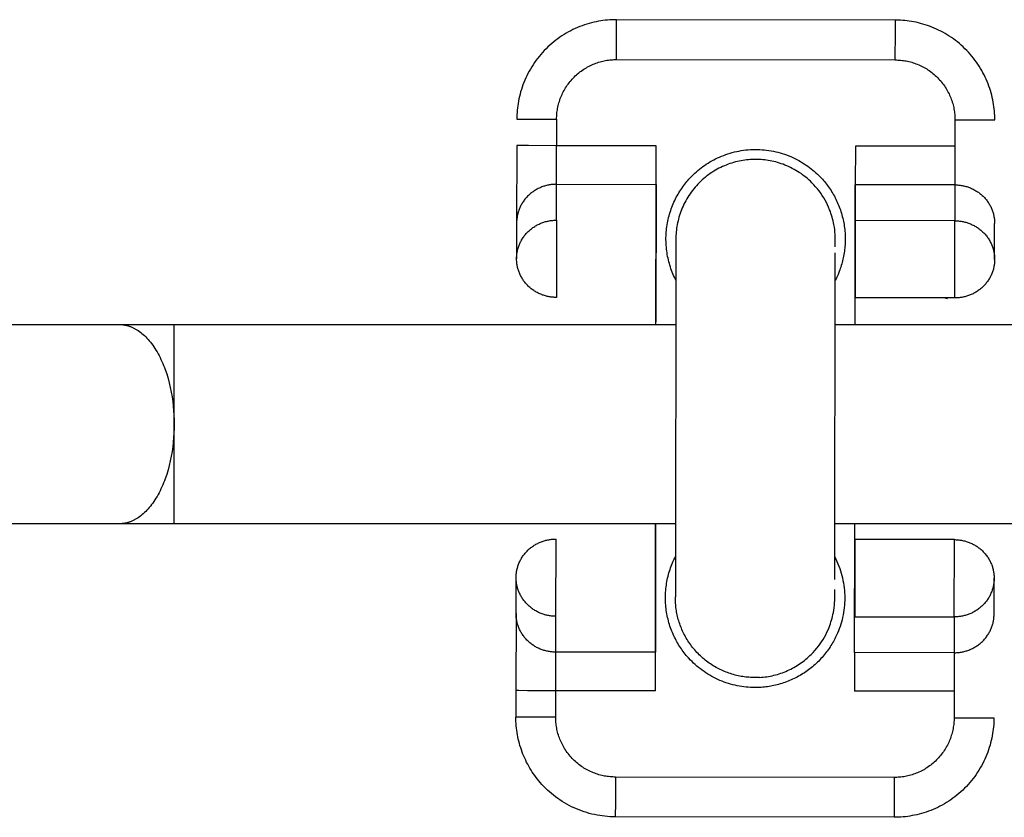
# Model space of a CAD drawing. Units: millimetres. Extents: x -1646 to 31754, y -2000 to 4000.
# Drawn here: x 431 to 481, y -20 to 20 of the extents above; entities that cross this region are included whole.
import ezdxf

# ---------------------------------------------------------------- set-up
doc = ezdxf.new("R2010")
doc.units = ezdxf.units.MM
doc.layers.add('ORG6008DY 2D', color=7, linetype='Continuous', true_color=0x000000)

msp = doc.modelspace()

# ---------------------------------------------------------------- linework, layer by layer
at = {"layer": 'ORG6008DY 2D', "color": 18, "linetype": 'Continuous', "true_color": 0x000000}
for points in [[(461.214, 20.294), (461.103, 20.293), (460.991, 20.289), (460.878, 20.283), (460.764, 20.274), (460.65, 20.263), (460.535, 20.248), (460.419, 20.231), (460.304, 20.212), (460.187, 20.189), (460.071, 20.163), (459.954, 20.134), (459.837, 20.103), (459.721, 20.068), (459.604, 20.03), (459.488, 19.989), (459.373, 19.945), (459.257, 19.898), (459.143, 19.848), (459.029, 19.795), (458.916, 19.738), (458.804, 19.679), (458.694, 19.617), (458.584, 19.551), (458.476, 19.483), (458.37, 19.411), (458.265, 19.337), (458.162, 19.26), (458.06, 19.18), (457.961, 19.098), (457.864, 19.012), (457.769, 18.925), (457.676, 18.834), (457.585, 18.742), (457.497, 18.647), (457.412, 18.55), (457.329, 18.451), (457.249, 18.35), (457.171, 18.247), (457.097, 18.142), (457.025, 18.036), (456.956, 17.928), (456.891, 17.819), (456.828, 17.708), (456.768, 17.597), (456.711, 17.484), (456.658, 17.37), (456.607, 17.256), (456.56, 17.141), (456.516, 17.025), (456.474, 16.909), (456.436, 16.793), (456.401, 16.677), (456.369, 16.56), (456.34, 16.443), (456.314, 16.327), (456.291, 16.211), (456.271, 16.095), (456.253, 15.98), (456.239, 15.865), (456.227, 15.75), (456.218, 15.637), (456.211, 15.524), (456.207, 15.412), (456.206, 15.301)], [(461.211, 18.293), (461.213, 19.708), (461.213, 20.153), (461.214, 20.26), (461.214, 20.286), (461.214, 20.292), (461.214, 20.293), (461.214, 20.294), (461.214, 20.294), (461.214, 20.294)], [(475.213, 20.273), (461.214, 20.294)], [(475.211, 18.273), (475.213, 19.687), (475.213, 20.132), (475.214, 20.239), (475.214, 20.265), (475.213, 20.271), (475.213, 20.272), (475.213, 20.273), (475.213, 20.273), (475.213, 20.273)], [(475.362, 20.27), (475.213, 20.273)], [(480.206, 15.265), (480.205, 15.375), (480.202, 15.485), (480.196, 15.596), (480.187, 15.708), (480.176, 15.82), (480.162, 15.933), (480.146, 16.047), (480.127, 16.161), (480.105, 16.275), (480.08, 16.39), (480.052, 16.504), (480.021, 16.619), (479.988, 16.734), (479.951, 16.848), (479.912, 16.962), (479.87, 17.076), (479.824, 17.189), (479.776, 17.302), (479.724, 17.414), (479.67, 17.525), (479.613, 17.635), (479.553, 17.744), (479.49, 17.852), (479.424, 17.958), (479.355, 18.063), (479.283, 18.167), (479.209, 18.269), (479.132, 18.369), (479.052, 18.467), (478.97, 18.564), (478.886, 18.658), (478.799, 18.75), (478.709, 18.84), (478.618, 18.928), (478.524, 19.013), (478.429, 19.096), (478.331, 19.176), (478.232, 19.253), (478.13, 19.328), (478.028, 19.401), (477.923, 19.47), (477.818, 19.537), (477.711, 19.6), (477.603, 19.661), (477.493, 19.719), (477.383, 19.774), (477.272, 19.826), (477.16, 19.875), (477.048, 19.921), (476.935, 19.964), (476.822, 20.004), (476.709, 20.042), (476.595, 20.076), (476.481, 20.107), (476.368, 20.136), (476.254, 20.162), (476.141, 20.185), (476.028, 20.205), (475.915, 20.222), (475.803, 20.237), (475.692, 20.249), (475.581, 20.259), (475.471, 20.266), (475.362, 20.27)], [(458.206, 15.298), (458.207, 15.365), (458.21, 15.432), (458.214, 15.499), (458.219, 15.567), (458.226, 15.636), (458.235, 15.705), (458.245, 15.774), (458.257, 15.844), (458.271, 15.913), (458.287, 15.983), (458.304, 16.053), (458.324, 16.123), (458.345, 16.193), (458.367, 16.263), (458.392, 16.333), (458.419, 16.402), (458.447, 16.471), (458.478, 16.54), (458.51, 16.608), (458.544, 16.675), (458.58, 16.742), (458.617, 16.809), (458.657, 16.874), (458.698, 16.939), (458.741, 17.003), (458.786, 17.065), (458.832, 17.127), (458.88, 17.188), (458.93, 17.247), (458.981, 17.305), (459.034, 17.362), (459.088, 17.418), (459.144, 17.472), (459.201, 17.525), (459.259, 17.576), (459.319, 17.625), (459.38, 17.673), (459.442, 17.719), (459.505, 17.764), (459.569, 17.807), (459.633, 17.848), (459.699, 17.887), (459.765, 17.925), (459.833, 17.96), (459.9, 17.994), (459.969, 18.026), (460.037, 18.056), (460.106, 18.084), (460.176, 18.111), (460.245, 18.135), (460.315, 18.158), (460.385, 18.179), (460.455, 18.198), (460.525, 18.215), (460.595, 18.231), (460.665, 18.244), (460.735, 18.256), (460.804, 18.266), (460.873, 18.275), (460.941, 18.282), (461.01, 18.287), (461.077, 18.291), (461.144, 18.293), (461.211, 18.293)], [(461.211, 18.293), (475.211, 18.273)], [(475.211, 18.273), (475.278, 18.272), (475.345, 18.269), (475.412, 18.266), (475.48, 18.26), (475.549, 18.253), (475.618, 18.244), (475.687, 18.234), (475.757, 18.222), (475.826, 18.208), (475.896, 18.192), (475.966, 18.175), (476.036, 18.156), (476.106, 18.135), (476.176, 18.112), (476.246, 18.087), (476.315, 18.06), (476.384, 18.032), (476.453, 18.002), (476.521, 17.969), (476.588, 17.935), (476.655, 17.9), (476.722, 17.862), (476.787, 17.822), (476.852, 17.781), (476.916, 17.738), (476.978, 17.693), (477.04, 17.647), (477.101, 17.599), (477.16, 17.549), (477.219, 17.498), (477.275, 17.445), (477.331, 17.391), (477.385, 17.335), (477.438, 17.278), (477.489, 17.22), (477.538, 17.16), (477.586, 17.099), (477.633, 17.037), (477.677, 16.974), (477.72, 16.91), (477.761, 16.846), (477.8, 16.78), (477.838, 16.714), (477.873, 16.646), (477.907, 16.579), (477.939, 16.511), (477.969, 16.442), (477.997, 16.373), (478.024, 16.303), (478.048, 16.234), (478.071, 16.164), (478.092, 16.094), (478.111, 16.024), (478.128, 15.954), (478.144, 15.884), (478.157, 15.814), (478.169, 15.745), (478.179, 15.675), (478.188, 15.606), (478.195, 15.538), (478.2, 15.47), (478.204, 15.402), (478.206, 15.335), (478.206, 15.268)], [(456.206, 15.301), (456.206, 15.301), (456.206, 15.301), (456.207, 15.301), (456.208, 15.301), (456.214, 15.301), (456.24, 15.301), (456.347, 15.301), (456.792, 15.3), (458.206, 15.298)], [(458.206, 15.298), (458.205, 13.972)], [(478.206, 15.268), (478.204, 13.942)], [(478.206, 15.268), (479.621, 15.266), (480.066, 15.265), (480.173, 15.265), (480.198, 15.265), (480.204, 15.265), (480.206, 15.265), (480.206, 15.265), (480.206, 15.265), (480.206, 15.265)], [(456.204, 13.975), (456.199, 10.101)], [(458.205, 13.972), (456.79, 13.974), (456.345, 13.975), (456.238, 13.975), (456.212, 13.975), (456.206, 13.975), (456.205, 13.975), (456.204, 13.975), (456.204, 13.975), (456.204, 13.975)], [(458.202, 12.035), (458.205, 13.972)], [(463.205, 13.965), (458.205, 13.972)], [(463.202, 12.028), (463.205, 13.965)], [(473.205, 13.95), (473.202, 12.013)], [(478.204, 13.942), (473.205, 13.95)], [(478.204, 13.942), (478.202, 12.005)], [(464.196, 7.224), (464.156, 7.303), (464.118, 7.383), (464.081, 7.465), (464.046, 7.547), (464.012, 7.63), (463.98, 7.714), (463.949, 7.8), (463.92, 7.886), (463.892, 7.973), (463.867, 8.061), (463.843, 8.15), (463.82, 8.239), (463.8, 8.329), (463.781, 8.42), (463.764, 8.511), (463.749, 8.603), (463.736, 8.695), (463.725, 8.788), (463.716, 8.881), (463.708, 8.974), (463.703, 9.067), (463.699, 9.161), (463.698, 9.255), (463.698, 9.349), (463.7, 9.442), (463.705, 9.536), (463.711, 9.629), (463.719, 9.723), (463.729, 9.816), (463.741, 9.908), (463.755, 10.001), (463.771, 10.093), (463.789, 10.184), (463.808, 10.275), (463.83, 10.365), (463.853, 10.455), (463.878, 10.543), (463.904, 10.632), (463.933, 10.719), (463.963, 10.805), (463.994, 10.891), (464.028, 10.975), (464.063, 11.059), (464.099, 11.141), (464.137, 11.222), (464.176, 11.303), (464.217, 11.382), (464.259, 11.46), (464.302, 11.537), (464.347, 11.612), (464.393, 11.686), (464.44, 11.759), (464.488, 11.831), (464.537, 11.901), (464.588, 11.97), (464.639, 12.037), (464.691, 12.104), (464.744, 12.168), (464.798, 12.232), (464.853, 12.294), (464.908, 12.354), (464.964, 12.413), (465.021, 12.471), (465.079, 12.527), (465.151, 12.595), (465.226, 12.663), (465.303, 12.729), (465.383, 12.794), (465.464, 12.858), (465.548, 12.92), (465.633, 12.981), (465.721, 13.04), (465.811, 13.098), (465.902, 13.154), (465.996, 13.208), (466.092, 13.26), (466.189, 13.31), (466.288, 13.358), (466.389, 13.404), (466.492, 13.447), (466.596, 13.488), (466.701, 13.527), (466.809, 13.563), (466.917, 13.597), (467.027, 13.628), (467.137, 13.656), (467.249, 13.682), (467.362, 13.705), (467.476, 13.725), (467.59, 13.742), (467.705, 13.756), (467.821, 13.767), (467.937, 13.775), (468.053, 13.781), (468.169, 13.783), (468.286, 13.782), (468.402, 13.778), (468.519, 13.772), (468.635, 13.762), (468.75, 13.749), (468.865, 13.733), (468.979, 13.715), (469.093, 13.693), (469.206, 13.669), (469.318, 13.641), (469.429, 13.611), (469.538, 13.579), (469.647, 13.543), (469.754, 13.505), (469.859, 13.465), (469.963, 13.422), (470.066, 13.377), (470.166, 13.329), (470.265, 13.28), (470.363, 13.228), (470.458, 13.174), (470.551, 13.118), (470.643, 13.061), (470.732, 13.001), (470.82, 12.94), (470.905, 12.877), (470.988, 12.813), (471.069, 12.748), (471.148, 12.681), (471.225, 12.613), (471.299, 12.543), (471.371, 12.473), (471.441, 12.402)], [(471.441, 12.402), (471.548, 12.288), (471.599, 12.229), (471.651, 12.169), (471.701, 12.107), (471.75, 12.045), (471.799, 11.981), (471.847, 11.916), (471.893, 11.851), (471.939, 11.784), (471.983, 11.716), (472.027, 11.647), (472.069, 11.577), (472.11, 11.506), (472.15, 11.434), (472.189, 11.361), (472.227, 11.287), (472.263, 11.212), (472.298, 11.136), (472.332, 11.06), (472.364, 10.983), (472.395, 10.905), (472.425, 10.826), (472.453, 10.747), (472.479, 10.667), (472.505, 10.587), (472.528, 10.506), (472.55, 10.424), (472.571, 10.342), (472.59, 10.26), (472.608, 10.177), (472.624, 10.094), (472.638, 10.011), (472.651, 9.927), (472.663, 9.843), (472.672, 9.759), (472.68, 9.675), (472.687, 9.591), (472.692, 9.507), (472.695, 9.423), (472.697, 9.339), (472.697, 9.255), (472.696, 9.171), (472.693, 9.088), (472.689, 9.004), (472.683, 8.921), (472.676, 8.838), (472.667, 8.756), (472.656, 8.674), (472.644, 8.593), (472.631, 8.511), (472.616, 8.431), (472.6, 8.351), (472.582, 8.272), (472.563, 8.193), (472.543, 8.115), (472.522, 8.037), (472.499, 7.961), (472.475, 7.885), (472.449, 7.81), (472.423, 7.735), (472.395, 7.662), (472.337, 7.517), (472.304, 7.442), (472.269, 7.367), (472.234, 7.293), (472.196, 7.219)], [(458.202, 12.035), (458.158, 12.035), (458.113, 12.033), (458.068, 12.031), (458.022, 12.028), (457.977, 12.023), (457.931, 12.018), (457.884, 12.011), (457.838, 12.003), (457.791, 11.994), (457.745, 11.985), (457.698, 11.973), (457.652, 11.961), (457.605, 11.948), (457.558, 11.933), (457.512, 11.917), (457.466, 11.9), (457.419, 11.882), (457.374, 11.863), (457.328, 11.842), (457.283, 11.82), (457.238, 11.797), (457.194, 11.773), (457.15, 11.748), (457.107, 11.721), (457.064, 11.693), (457.022, 11.665), (456.981, 11.635), (456.941, 11.604), (456.901, 11.572), (456.862, 11.539), (456.824, 11.505), (456.787, 11.47), (456.751, 11.434), (456.715, 11.397), (456.681, 11.36), (456.648, 11.321), (456.616, 11.282), (456.585, 11.242), (456.555, 11.202), (456.527, 11.161), (456.499, 11.119), (456.473, 11.077), (456.448, 11.034), (456.424, 10.99), (456.401, 10.947), (456.38, 10.903), (456.359, 10.859), (456.34, 10.814), (456.323, 10.769), (456.306, 10.724), (456.291, 10.679), (456.277, 10.634), (456.264, 10.589), (456.253, 10.544), (456.242, 10.499), (456.233, 10.454), (456.225, 10.409), (456.218, 10.364), (456.212, 10.32), (456.207, 10.275), (456.204, 10.231), (456.201, 10.188), (456.2, 10.144), (456.199, 10.101)], [(458.201, 10.234), (458.202, 12.035)], [(458.202, 12.035), (463.202, 12.028)], [(463.202, 12.027), (463.191, 5.132)], [(463.201, 10.227), (463.202, 12.028)], [(473.191, 5), (473.202, 12.012)], [(473.202, 12.013), (473.201, 10.212)], [(478.202, 12.005), (473.202, 12.013)], [(478.202, 12.005), (478.201, 10.204)], [(478.202, 12.005), (478.246, 12.005), (478.291, 12.003), (478.336, 12.001), (478.382, 11.997), (478.427, 11.993), (478.473, 11.987), (478.519, 11.98), (478.566, 11.972), (478.612, 11.964), (478.659, 11.953), (478.705, 11.942), (478.752, 11.93), (478.798, 11.916), (478.845, 11.901), (478.891, 11.886), (478.938, 11.868), (478.984, 11.85), (479.029, 11.83), (479.075, 11.81), (479.12, 11.788), (479.164, 11.765), (479.209, 11.74), (479.252, 11.715), (479.295, 11.688), (479.338, 11.661), (479.38, 11.632), (479.421, 11.602), (479.461, 11.571), (479.501, 11.539), (479.54, 11.506), (479.578, 11.472), (479.615, 11.437), (479.651, 11.401), (479.686, 11.364), (479.72, 11.326), (479.753, 11.288), (479.785, 11.248), (479.816, 11.209), (479.845, 11.168), (479.874, 11.127), (479.901, 11.085), (479.928, 11.043), (479.953, 11), (479.976, 10.956), (479.999, 10.913), (480.02, 10.869), (480.04, 10.824), (480.059, 10.78), (480.077, 10.735), (480.093, 10.69), (480.108, 10.645), (480.122, 10.6), (480.135, 10.555), (480.146, 10.51), (480.157, 10.464), (480.166, 10.419), (480.174, 10.375), (480.181, 10.33), (480.186, 10.285), (480.191, 10.241), (480.195, 10.197), (480.197, 10.153), (480.198, 10.11), (480.199, 10.067)], [(456.198, 8.3), (456.198, 8.343), (456.2, 8.386), (456.203, 8.43), (456.206, 8.474), (456.211, 8.518), (456.217, 8.563), (456.224, 8.608), (456.232, 8.652), (456.241, 8.697), (456.251, 8.743), (456.263, 8.788), (456.276, 8.833), (456.29, 8.878), (456.305, 8.923), (456.322, 8.968), (456.339, 9.013), (456.358, 9.057), (456.378, 9.102), (456.4, 9.146), (456.423, 9.189), (456.447, 9.233), (456.472, 9.275), (456.498, 9.318), (456.525, 9.359), (456.554, 9.401), (456.584, 9.441), (456.615, 9.481), (456.647, 9.52), (456.68, 9.559), (456.714, 9.596), (456.75, 9.633), (456.786, 9.669), (456.823, 9.704), (456.861, 9.738), (456.9, 9.771), (456.94, 9.803), (456.98, 9.834), (457.021, 9.863), (457.063, 9.892), (457.106, 9.92), (457.149, 9.946), (457.193, 9.972), (457.237, 9.996), (457.282, 10.019), (457.327, 10.041), (457.373, 10.061), (457.418, 10.081), (457.464, 10.099), (457.511, 10.116), (457.557, 10.132), (457.604, 10.147), (457.65, 10.16), (457.697, 10.172), (457.744, 10.183), (457.79, 10.193), (457.837, 10.202), (457.883, 10.21), (457.929, 10.216), (457.975, 10.222), (458.021, 10.226), (458.067, 10.23), (458.112, 10.232), (458.156, 10.234), (458.201, 10.234)], [(456.199, 10.101), (456.198, 8.3)], [(458.201, 10.234), (458.195, 6.36)], [(463.195, 6.353), (463.201, 10.227)], [(473.201, 10.212), (473.195, 6.338)], [(478.201, 10.204), (473.201, 10.212)], [(478.195, 6.33), (478.201, 10.204)], [(478.201, 10.204), (478.245, 10.204), (478.29, 10.202), (478.335, 10.2), (478.38, 10.196), (478.426, 10.192), (478.472, 10.186), (478.518, 10.179), (478.564, 10.171), (478.611, 10.162), (478.657, 10.152), (478.704, 10.141), (478.751, 10.129), (478.797, 10.115), (478.844, 10.1), (478.89, 10.084), (478.936, 10.067), (478.982, 10.049), (479.028, 10.029), (479.074, 10.009), (479.119, 9.987), (479.163, 9.964), (479.207, 9.939), (479.251, 9.914), (479.294, 9.887), (479.337, 9.859), (479.379, 9.831), (479.42, 9.801), (479.46, 9.77), (479.5, 9.738), (479.539, 9.704), (479.576, 9.67), (479.613, 9.635), (479.65, 9.599), (479.685, 9.563), (479.719, 9.525), (479.752, 9.487), (479.784, 9.447), (479.815, 9.407), (479.844, 9.367), (479.873, 9.326), (479.9, 9.284), (479.926, 9.241), (479.951, 9.199), (479.975, 9.155), (479.998, 9.112), (480.019, 9.068), (480.039, 9.023), (480.058, 8.979), (480.076, 8.934), (480.092, 8.889), (480.107, 8.844), (480.121, 8.799), (480.134, 8.754), (480.145, 8.708), (480.156, 8.663), (480.165, 8.618), (480.173, 8.573), (480.179, 8.529), (480.185, 8.484), (480.19, 8.44), (480.193, 8.396), (480.196, 8.352), (480.197, 8.309), (480.198, 8.266)], [(480.198, 8.266), (480.199, 10.067)], [(458.195, 6.36), (458.151, 6.361), (458.106, 6.362), (458.061, 6.365), (458.015, 6.368), (457.97, 6.373), (457.924, 6.378), (457.877, 6.385), (457.831, 6.393), (457.785, 6.402), (457.738, 6.412), (457.691, 6.423), (457.645, 6.436), (457.598, 6.449), (457.552, 6.464), (457.505, 6.48), (457.459, 6.497), (457.413, 6.516), (457.367, 6.535), (457.322, 6.556), (457.277, 6.578), (457.232, 6.601), (457.188, 6.625), (457.144, 6.651), (457.101, 6.678), (457.059, 6.705), (457.017, 6.734), (456.975, 6.764), (456.935, 6.795), (456.895, 6.827), (456.857, 6.86), (456.819, 6.895), (456.782, 6.93), (456.746, 6.966), (456.71, 7.002), (456.676, 7.04), (456.643, 7.079), (456.611, 7.118), (456.581, 7.158), (456.551, 7.198), (456.522, 7.24), (456.495, 7.282), (456.469, 7.324), (456.444, 7.367), (456.42, 7.41), (456.397, 7.454), (456.376, 7.498), (456.356, 7.542), (456.337, 7.587), (456.32, 7.632), (456.303, 7.677), (456.288, 7.722), (456.274, 7.767), (456.262, 7.812), (456.25, 7.857), (456.24, 7.903), (456.231, 7.948), (456.223, 7.992), (456.216, 8.037), (456.21, 8.082), (456.206, 8.126), (456.202, 8.17), (456.2, 8.214), (456.198, 8.257), (456.198, 8.3)], [(480.198, 8.264), (480.197, 8.221), (480.196, 8.178), (480.193, 8.134), (480.189, 8.09), (480.185, 8.046), (480.179, 8.002), (480.172, 7.957), (480.164, 7.912), (480.155, 7.867), (480.144, 7.822), (480.133, 7.777), (480.12, 7.731), (480.106, 7.686), (480.091, 7.641), (480.074, 7.596), (480.056, 7.552), (480.037, 7.507), (480.017, 7.463), (479.996, 7.419), (479.973, 7.375), (479.949, 7.332), (479.924, 7.289), (479.898, 7.247), (479.87, 7.205), (479.842, 7.164), (479.812, 7.123), (479.781, 7.083), (479.749, 7.044), (479.716, 7.006), (479.681, 6.968), (479.646, 6.931), (479.61, 6.896), (479.573, 6.861), (479.535, 6.827), (479.496, 6.794), (479.456, 6.762), (479.416, 6.731), (479.374, 6.701), (479.332, 6.672), (479.29, 6.644), (479.247, 6.618), (479.203, 6.593), (479.159, 6.568), (479.114, 6.545), (479.069, 6.524), (479.023, 6.503), (478.977, 6.483), (478.931, 6.465), (478.885, 6.448), (478.839, 6.432), (478.792, 6.418), (478.745, 6.404), (478.699, 6.392), (478.652, 6.381), (478.605, 6.371), (478.559, 6.362), (478.513, 6.354), (478.466, 6.348), (478.42, 6.342), (478.375, 6.338), (478.329, 6.335), (478.284, 6.332), (478.239, 6.331), (478.195, 6.33)], [(480.198, 8.266), (480.198, 8.264)], [(463.192, 5.132), (463.195, 6.353)], [(478.195, 6.33), (473.195, 6.338)], [(477.697, 6.331), (477.76, 6.316), (477.824, 6.303)], [(463.192, 5), (463.192, 5.132)], [(463.176, -5), (463.167, -11.447)], [(463.177, -5.773), (463.177, -5)], [(473.167, -11.462), (473.176, -5)], [(456.174, -7.7), (456.175, -7.657), (456.176, -7.614), (456.179, -7.57), (456.182, -7.526), (456.187, -7.482), (456.193, -7.437), (456.2, -7.392), (456.208, -7.348), (456.217, -7.302), (456.228, -7.257), (456.239, -7.212), (456.252, -7.167), (456.266, -7.122), (456.281, -7.077), (456.298, -7.032), (456.315, -6.987), (456.334, -6.943), (456.355, -6.898), (456.376, -6.854), (456.399, -6.811), (456.423, -6.767), (456.448, -6.725), (456.474, -6.682), (456.502, -6.641), (456.53, -6.599), (456.56, -6.559), (456.591, -6.519), (456.623, -6.48), (456.656, -6.441), (456.69, -6.404), (456.726, -6.367), (456.762, -6.331), (456.799, -6.296), (456.837, -6.262), (456.876, -6.229), (456.916, -6.197), (456.956, -6.166), (456.997, -6.137), (457.039, -6.108), (457.082, -6.08), (457.125, -6.054), (457.169, -6.028), (457.213, -6.004), (457.258, -5.981), (457.303, -5.959), (457.349, -5.939), (457.394, -5.919), (457.441, -5.901), (457.487, -5.884), (457.533, -5.868), (457.58, -5.853), (457.627, -5.84), (457.673, -5.828), (457.72, -5.817), (457.766, -5.807), (457.813, -5.798), (457.859, -5.79), (457.906, -5.784), (457.952, -5.778), (457.997, -5.774), (458.043, -5.77), (458.088, -5.768), (458.133, -5.766), (458.177, -5.766)], [(458.171, -9.64), (458.177, -5.766)], [(463.171, -9.647), (463.177, -5.773)], [(473.177, -5.788), (473.171, -9.662)], [(478.177, -5.796), (473.177, -5.788)], [(478.171, -9.67), (478.177, -5.796)], [(478.177, -5.796), (478.221, -5.796), (478.266, -5.798), (478.311, -5.8), (478.357, -5.804), (478.402, -5.808), (478.448, -5.814), (478.494, -5.821), (478.541, -5.829), (478.587, -5.838), (478.634, -5.848), (478.68, -5.859), (478.727, -5.871), (478.773, -5.885), (478.82, -5.9), (478.866, -5.916), (478.913, -5.933), (478.959, -5.951), (479.004, -5.971), (479.05, -5.991), (479.095, -6.013), (479.139, -6.036), (479.184, -6.061), (479.227, -6.086), (479.27, -6.113), (479.313, -6.141), (479.355, -6.169), (479.396, -6.199), (479.436, -6.23), (479.476, -6.262), (479.515, -6.296), (479.553, -6.33), (479.59, -6.365), (479.626, -6.401), (479.661, -6.437), (479.695, -6.475), (479.728, -6.513), (479.76, -6.553), (479.791, -6.593), (479.82, -6.633), (479.849, -6.674), (479.876, -6.716), (479.903, -6.759), (479.928, -6.801), (479.951, -6.845), (479.974, -6.888), (479.995, -6.932), (480.015, -6.977), (480.034, -7.021), (480.052, -7.066), (480.068, -7.111), (480.083, -7.156), (480.097, -7.201), (480.11, -7.246), (480.121, -7.292), (480.132, -7.337), (480.141, -7.382), (480.149, -7.427), (480.156, -7.471), (480.161, -7.516), (480.166, -7.56), (480.17, -7.604), (480.172, -7.648), (480.173, -7.691), (480.174, -7.734)], [(464.927, -11.836), (464.82, -11.721), (464.768, -11.662), (464.716, -11.601), (464.666, -11.539), (464.616, -11.476), (464.566, -11.411), (464.518, -11.345), (464.471, -11.278), (464.424, -11.21), (464.379, -11.14), (464.334, -11.069), (464.291, -10.997), (464.249, -10.924), (464.208, -10.849), (464.168, -10.774), (464.13, -10.697), (464.093, -10.619), (464.057, -10.54), (464.022, -10.461), (463.989, -10.38), (463.958, -10.298), (463.927, -10.215), (463.899, -10.132), (463.872, -10.047), (463.846, -9.962), (463.823, -9.876), (463.8, -9.79), (463.78, -9.702), (463.761, -9.614), (463.744, -9.526), (463.729, -9.437), (463.715, -9.348), (463.703, -9.258), (463.693, -9.168), (463.685, -9.077), (463.679, -8.987), (463.674, -8.896), (463.672, -8.805), (463.671, -8.714), (463.672, -8.623), (463.675, -8.532), (463.679, -8.441), (463.686, -8.35), (463.694, -8.26), (463.704, -8.169), (463.716, -8.079), (463.73, -7.99), (463.745, -7.9), (463.763, -7.812), (463.782, -7.723), (463.803, -7.636), (463.825, -7.549), (463.849, -7.463), (463.875, -7.377), (463.902, -7.292), (463.931, -7.208), (463.962, -7.125), (463.994, -7.043), (464.027, -6.961), (464.062, -6.881), (464.099, -6.802), (464.136, -6.723), (464.175, -6.646)], [(472.175, -6.665), (472.23, -6.775), (472.282, -6.888), (472.331, -7.002), (472.377, -7.118), (472.42, -7.236), (472.46, -7.355), (472.496, -7.475), (472.529, -7.597), (472.559, -7.719), (472.585, -7.842), (472.608, -7.966), (472.627, -8.091), (472.643, -8.216), (472.655, -8.341), (472.664, -8.466), (472.669, -8.591), (472.671, -8.717), (472.669, -8.841), (472.664, -8.966), (472.655, -9.089), (472.643, -9.213), (472.628, -9.335), (472.61, -9.456), (472.588, -9.576), (472.563, -9.695), (472.535, -9.812), (472.505, -9.928), (472.471, -10.043), (472.435, -10.155), (472.396, -10.266), (472.354, -10.376), (472.31, -10.483), (472.246, -10.625), (472.212, -10.696), (472.177, -10.767), (472.14, -10.837), (472.102, -10.907), (472.062, -10.976), (472.021, -11.046), (471.979, -11.114), (471.935, -11.182), (471.89, -11.25), (471.844, -11.317), (471.796, -11.383), (471.746, -11.449), (471.696, -11.514), (471.644, -11.578), (471.591, -11.642), (471.536, -11.704), (471.48, -11.766), (471.423, -11.827), (471.365, -11.887), (471.305, -11.946), (471.244, -12.004), (471.182, -12.061), (471.119, -12.116), (471.055, -12.171), (470.99, -12.225), (470.923, -12.277), (470.856, -12.328), (470.788, -12.378), (470.718, -12.426), (470.648, -12.474), (470.577, -12.519), (470.505, -12.564), (470.433, -12.607), (470.359, -12.649), (470.285, -12.689), (470.21, -12.728), (470.134, -12.766), (470.058, -12.802), (469.982, -12.836), (469.905, -12.87), (469.827, -12.901), (469.749, -12.931), (469.67, -12.96), (469.592, -12.987), (469.513, -13.012), (469.433, -13.036), (469.354, -13.059), (469.274, -13.08), (469.194, -13.099), (469.114, -13.117), (469.034, -13.133), (468.955, -13.148), (468.875, -13.162), (468.795, -13.173), (468.715, -13.184), (468.636, -13.193), (468.556, -13.2), (468.477, -13.207), (468.398, -13.211), (468.32, -13.214), (468.164, -13.217)], [(456.17, -9.5), (456.174, -7.7)], [(458.171, -9.64), (458.127, -9.639), (458.082, -9.638), (458.037, -9.635), (457.991, -9.632), (457.946, -9.627), (457.9, -9.621), (457.854, -9.615), (457.807, -9.607), (457.761, -9.598), (457.714, -9.588), (457.668, -9.577), (457.621, -9.564), (457.574, -9.551), (457.528, -9.536), (457.481, -9.52), (457.435, -9.503), (457.389, -9.484), (457.343, -9.465), (457.298, -9.444), (457.253, -9.422), (457.208, -9.399), (457.164, -9.375), (457.12, -9.349), (457.077, -9.322), (457.035, -9.295), (456.993, -9.266), (456.952, -9.236), (456.911, -9.205), (456.872, -9.173), (456.833, -9.14), (456.795, -9.105), (456.758, -9.07), (456.722, -9.034), (456.687, -8.998), (456.653, -8.96), (456.62, -8.921), (456.588, -8.882), (456.557, -8.842), (456.527, -8.802), (456.498, -8.76), (456.471, -8.718), (456.445, -8.676), (456.42, -8.633), (456.396, -8.59), (456.374, -8.546), (456.352, -8.502), (456.332, -8.458), (456.313, -8.413), (456.296, -8.368), (456.279, -8.323), (456.264, -8.278), (456.25, -8.233), (456.238, -8.188), (456.226, -8.143), (456.216, -8.097), (456.207, -8.052), (456.199, -8.007), (456.192, -7.963), (456.186, -7.918), (456.182, -7.874), (456.178, -7.83), (456.176, -7.786), (456.174, -7.743), (456.174, -7.7)], [(480.174, -7.737), (480.173, -7.78), (480.172, -7.824), (480.169, -7.867), (480.165, -7.911), (480.161, -7.956), (480.155, -8), (480.148, -8.045), (480.14, -8.09), (480.13, -8.135), (480.12, -8.18), (480.108, -8.225), (480.096, -8.27), (480.082, -8.315), (480.066, -8.36), (480.05, -8.405), (480.032, -8.45), (480.013, -8.494), (479.993, -8.538), (479.971, -8.582), (479.949, -8.626), (479.925, -8.669), (479.9, -8.712), (479.873, -8.754), (479.846, -8.796), (479.817, -8.837), (479.787, -8.878), (479.756, -8.917), (479.724, -8.957), (479.691, -8.995), (479.657, -9.032), (479.622, -9.069), (479.586, -9.105), (479.548, -9.14), (479.51, -9.174), (479.472, -9.207), (479.432, -9.239), (479.391, -9.27), (479.35, -9.299), (479.308, -9.328), (479.266, -9.356), (479.222, -9.382), (479.179, -9.408), (479.134, -9.432), (479.09, -9.455), (479.045, -9.477), (478.999, -9.497), (478.953, -9.517), (478.907, -9.535), (478.861, -9.552), (478.814, -9.568), (478.768, -9.582), (478.721, -9.596), (478.675, -9.608), (478.628, -9.619), (478.581, -9.629), (478.535, -9.638), (478.489, -9.646), (478.442, -9.652), (478.397, -9.658), (478.351, -9.662), (478.305, -9.665), (478.26, -9.668), (478.216, -9.669), (478.171, -9.67)], [(480.17, -9.537), (480.174, -7.737)], [(480.174, -7.735), (480.174, -7.734)], [(480.174, -7.737), (480.174, -7.736)], [(456.17, -9.5), (456.163, -13.373)], [(458.167, -11.44), (458.123, -11.439), (458.078, -11.437), (458.033, -11.435), (457.987, -11.431), (457.942, -11.427), (457.896, -11.421), (457.849, -11.414), (457.803, -11.407), (457.757, -11.398), (457.71, -11.388), (457.663, -11.376), (457.617, -11.364), (457.57, -11.35), (457.524, -11.336), (457.477, -11.32), (457.431, -11.302), (457.385, -11.284), (457.339, -11.265), (457.294, -11.244), (457.249, -11.222), (457.204, -11.199), (457.16, -11.174), (457.116, -11.149), (457.073, -11.122), (457.03, -11.094), (456.989, -11.066), (456.947, -11.036), (456.907, -11.004), (456.867, -10.972), (456.829, -10.939), (456.791, -10.905), (456.754, -10.87), (456.718, -10.834), (456.682, -10.797), (456.648, -10.76), (456.615, -10.721), (456.583, -10.682), (456.553, -10.642), (456.523, -10.601), (456.494, -10.56), (456.467, -10.518), (456.441, -10.476), (456.416, -10.433), (456.392, -10.39), (456.369, -10.346), (456.348, -10.302), (456.328, -10.257), (456.309, -10.213), (456.292, -10.168), (456.275, -10.123), (456.26, -10.078), (456.246, -10.033), (456.234, -9.987), (456.222, -9.942), (456.212, -9.897), (456.203, -9.852), (456.195, -9.807), (456.188, -9.762), (456.182, -9.718), (456.178, -9.674), (456.174, -9.63), (456.172, -9.586), (456.17, -9.543), (456.17, -9.5)], [(458.167, -11.44), (458.171, -9.64)], [(463.167, -11.447), (463.171, -9.647)], [(473.171, -9.662), (478.171, -9.67)], [(478.167, -11.469), (478.211, -11.469), (478.256, -11.468), (478.301, -11.465), (478.347, -11.462), (478.392, -11.457), (478.438, -11.452), (478.484, -11.445), (478.531, -11.438), (478.577, -11.429), (478.624, -11.419), (478.67, -11.408), (478.717, -11.395), (478.764, -11.382), (478.81, -11.367), (478.857, -11.352), (478.903, -11.335), (478.949, -11.316), (478.995, -11.297), (479.04, -11.276), (479.085, -11.255), (479.13, -11.232), (479.174, -11.207), (479.218, -11.182), (479.261, -11.156), (479.304, -11.128), (479.346, -11.099), (479.387, -11.069), (479.428, -11.038), (479.467, -11.007), (479.506, -10.974), (479.544, -10.94), (479.581, -10.905), (479.618, -10.869), (479.653, -10.832), (479.687, -10.795), (479.72, -10.756), (479.752, -10.717), (479.783, -10.677), (479.813, -10.637), (479.842, -10.596), (479.869, -10.554), (479.895, -10.512), (479.921, -10.469), (479.944, -10.426), (479.967, -10.382), (479.989, -10.338), (480.009, -10.294), (480.028, -10.249), (480.046, -10.205), (480.062, -10.16), (480.077, -10.115), (480.091, -10.07), (480.104, -10.024), (480.116, -9.979), (480.126, -9.934), (480.136, -9.889), (480.144, -9.844), (480.151, -9.8), (480.156, -9.755), (480.161, -9.711), (480.165, -9.667), (480.168, -9.623), (480.169, -9.58), (480.17, -9.537)], [(478.171, -9.67), (478.167, -11.469)], [(458.164, -13.376), (458.167, -11.44)], [(463.167, -11.447), (458.167, -11.44)], [(463.164, -13.384), (463.167, -11.447)], [(468.164, -13.217), (468.054, -13.215), (467.943, -13.211), (467.832, -13.204), (467.721, -13.194), (467.609, -13.182), (467.498, -13.166), (467.386, -13.148), (467.275, -13.127), (467.164, -13.103), (467.054, -13.076), (466.944, -13.046), (466.834, -13.014), (466.726, -12.979), (466.618, -12.94), (466.511, -12.9), (466.405, -12.856), (466.3, -12.81), (466.197, -12.761), (466.094, -12.709), (465.994, -12.655), (465.894, -12.599), (465.797, -12.54), (465.701, -12.479), (465.607, -12.415), (465.515, -12.349), (465.424, -12.282), (465.336, -12.212), (465.25, -12.14), (465.166, -12.067), (465.084, -11.991), (465.004, -11.914), (464.927, -11.836)], [(473.167, -11.462), (473.164, -13.399)], [(478.167, -11.469), (473.167, -11.462)], [(478.167, -11.469), (478.164, -13.406)], [(456.163, -13.373), (456.161, -14.699)], [(458.164, -13.376), (456.749, -13.374), (456.304, -13.373), (456.197, -13.373), (456.171, -13.373), (456.165, -13.373), (456.164, -13.373), (456.163, -13.373), (456.163, -13.373), (456.163, -13.373)], [(458.162, -14.702), (458.164, -13.376)], [(463.164, -13.384), (458.164, -13.376)], [(478.164, -13.406), (473.164, -13.399)], [(478.164, -13.406), (478.162, -14.732)], [(457.386, -17.984), (457.315, -17.9), (457.245, -17.815), (457.177, -17.727), (457.111, -17.638), (457.047, -17.547), (456.985, -17.455), (456.924, -17.361), (456.866, -17.265), (456.809, -17.168), (456.755, -17.069), (456.703, -16.97), (456.653, -16.868), (456.605, -16.766), (456.56, -16.662), (456.517, -16.558), (456.476, -16.452), (456.438, -16.346), (456.402, -16.239), (456.368, -16.131), (456.338, -16.022), (456.309, -15.913), (456.283, -15.803), (456.26, -15.693), (456.239, -15.583), (456.22, -15.472), (456.204, -15.361), (456.191, -15.251), (456.18, -15.14), (456.172, -15.029), (456.166, -14.919), (456.162, -14.809), (456.161, -14.699)], [(458.162, -14.702), (456.747, -14.7), (456.302, -14.699), (456.195, -14.699), (456.169, -14.699), (456.163, -14.699), (456.162, -14.699), (456.161, -14.699), (456.161, -14.699), (456.161, -14.699)], [(461.157, -17.707), (461.091, -17.706), (461.024, -17.703), (460.956, -17.699), (460.888, -17.694), (460.819, -17.687), (460.75, -17.678), (460.681, -17.668), (460.612, -17.656), (460.542, -17.642), (460.472, -17.626), (460.402, -17.609), (460.332, -17.589), (460.262, -17.568), (460.192, -17.546), (460.123, -17.521), (460.053, -17.494), (459.984, -17.466), (459.916, -17.435), (459.848, -17.403), (459.78, -17.369), (459.713, -17.333), (459.647, -17.296), (459.581, -17.256), (459.516, -17.215), (459.453, -17.172), (459.39, -17.127), (459.328, -17.081), (459.267, -17.033), (459.208, -16.983), (459.15, -16.932), (459.093, -16.879), (459.037, -16.825), (458.983, -16.769), (458.931, -16.712), (458.879, -16.654), (458.83, -16.594), (458.782, -16.533), (458.736, -16.471), (458.691, -16.408), (458.648, -16.344), (458.607, -16.28), (458.568, -16.214), (458.531, -16.148), (458.495, -16.08), (458.461, -16.013), (458.429, -15.944), (458.399, -15.876), (458.371, -15.807), (458.344, -15.737), (458.32, -15.668), (458.297, -15.598), (458.276, -15.528), (458.257, -15.458), (458.24, -15.388), (458.225, -15.318), (458.211, -15.248), (458.199, -15.178), (458.189, -15.109), (458.18, -15.04), (458.174, -14.972), (458.168, -14.903), (458.165, -14.836), (458.162, -14.769), (458.162, -14.702)], [(480.161, -14.735), (480.16, -14.846), (480.156, -14.958), (480.15, -15.07), (480.14, -15.184), (480.129, -15.298), (480.114, -15.413), (480.097, -15.528), (480.077, -15.644), (480.053, -15.761), (480.027, -15.877), (479.998, -15.994), (479.966, -16.11), (479.931, -16.227), (479.893, -16.343), (479.852, -16.459), (479.808, -16.575), (479.76, -16.69), (479.71, -16.804), (479.656, -16.918), (479.599, -17.03), (479.54, -17.142), (479.477, -17.252), (479.411, -17.362), (479.342, -17.469), (479.271, -17.576), (479.196, -17.68), (479.119, -17.783), (479.038, -17.884), (478.956, -17.984), (478.87, -18.081), (478.782, -18.175), (478.692, -18.268), (478.599, -18.358), (478.504, -18.446), (478.406, -18.531), (478.307, -18.614), (478.206, -18.693), (478.103, -18.771), (477.998, -18.845), (477.891, -18.916), (477.783, -18.985), (477.674, -19.05), (477.563, -19.113), (477.451, -19.172), (477.338, -19.228), (477.225, -19.282), (477.11, -19.332), (476.995, -19.379), (476.879, -19.423), (476.763, -19.464), (476.647, -19.501), (476.53, -19.536), (476.413, -19.568), (476.297, -19.597), (476.18, -19.622), (476.064, -19.645), (475.948, -19.665), (475.832, -19.682), (475.718, -19.696), (475.603, -19.708), (475.49, -19.716), (475.377, -19.723), (475.265, -19.726), (475.154, -19.727)], [(478.162, -14.732), (478.161, -14.798), (478.159, -14.866), (478.155, -14.933), (478.149, -15.001), (478.142, -15.07), (478.133, -15.139), (478.123, -15.208), (478.111, -15.278), (478.097, -15.347), (478.081, -15.417), (478.064, -15.487), (478.045, -15.557), (478.024, -15.627), (478.001, -15.697), (477.976, -15.766), (477.949, -15.836), (477.921, -15.905), (477.891, -15.973), (477.859, -16.042), (477.825, -16.109), (477.789, -16.176), (477.751, -16.243), (477.712, -16.308), (477.67, -16.373), (477.627, -16.437), (477.583, -16.499), (477.536, -16.561), (477.488, -16.622), (477.438, -16.681), (477.387, -16.739), (477.334, -16.796), (477.28, -16.852), (477.224, -16.906), (477.167, -16.959), (477.109, -17.01), (477.049, -17.059), (476.988, -17.107), (476.927, -17.153), (476.864, -17.198), (476.8, -17.241), (476.735, -17.282), (476.669, -17.321), (476.603, -17.359), (476.536, -17.394), (476.468, -17.428), (476.4, -17.46), (476.331, -17.49), (476.262, -17.518), (476.192, -17.545), (476.123, -17.569), (476.053, -17.592), (475.983, -17.613), (475.913, -17.632), (475.843, -17.649), (475.773, -17.664), (475.703, -17.678), (475.634, -17.69), (475.564, -17.7), (475.495, -17.709), (475.427, -17.716), (475.359, -17.721), (475.291, -17.725), (475.224, -17.727), (475.157, -17.727)], [(478.162, -14.732), (479.576, -14.734), (480.021, -14.734), (480.128, -14.735), (480.153, -14.735), (480.159, -14.735), (480.161, -14.735), (480.161, -14.735), (480.161, -14.735), (480.161, -14.735)], [(461.157, -17.707), (461.155, -19.121), (461.154, -19.566), (461.154, -19.673), (461.154, -19.698), (461.154, -19.704), (461.154, -19.706), (461.154, -19.706), (461.154, -19.706), (461.154, -19.706)], [(475.157, -17.727), (461.157, -17.707)], [(475.157, -17.727), (475.155, -19.142), (475.154, -19.587), (475.154, -19.694), (475.154, -19.719), (475.154, -19.725), (475.154, -19.727), (475.154, -19.727), (475.154, -19.727), (475.154, -19.727)], [(461.154, -19.706), (461.024, -19.704), (460.894, -19.699), (460.763, -19.69), (460.632, -19.678), (460.5, -19.662), (460.369, -19.643), (460.237, -19.62), (460.106, -19.594), (459.975, -19.564), (459.845, -19.53), (459.716, -19.493), (459.587, -19.452), (459.459, -19.408), (459.332, -19.36), (459.207, -19.309), (459.083, -19.254), (458.96, -19.196), (458.84, -19.135), (458.721, -19.07), (458.603, -19.002), (458.488, -18.932), (458.375, -18.858), (458.265, -18.782), (458.156, -18.703), (458.05, -18.621), (457.947, -18.536), (457.847, -18.45), (457.749, -18.361), (457.654, -18.269), (457.561, -18.176), (457.472, -18.081), (457.386, -17.984)], [(475.154, -19.727), (461.154, -19.706)]]:
    msp.add_lwpolyline(points, dxfattribs=at)
at = {"layer": 'ORG6008DY 2D', "color": 18, "lineweight": -3, "true_color": 0x000000}
for points in [[(468.196, 13.284), (468.107, 13.283), (468.018, 13.28), (467.927, 13.275), (467.837, 13.268), (467.745, 13.258), (467.653, 13.247), (467.561, 13.233), (467.468, 13.217), (467.375, 13.199), (467.282, 13.178), (467.189, 13.155), (467.095, 13.129), (467.002, 13.101), (466.909, 13.071), (466.816, 13.038), (466.724, 13.003), (466.632, 12.965), (466.54, 12.925), (466.449, 12.882), (466.359, 12.837), (466.269, 12.789), (466.181, 12.739), (466.094, 12.687), (466.007, 12.632), (465.922, 12.574), (465.838, 12.515), (465.756, 12.453), (465.675, 12.389), (465.595, 12.323), (465.518, 12.255), (465.442, 12.184), (465.368, 12.112), (465.295, 12.038), (465.225, 11.962), (465.157, 11.884), (465.091, 11.805), (465.027, 11.724), (464.965, 11.642), (464.905, 11.558), (464.848, 11.473), (464.793, 11.386), (464.741, 11.299), (464.691, 11.21), (464.643, 11.121), (464.598, 11.031), (464.555, 10.94), (464.515, 10.848), (464.477, 10.756), (464.442, 10.664), (464.409, 10.571), (464.378, 10.478), (464.35, 10.384), (464.325, 10.291), (464.302, 10.198), (464.281, 10.105), (464.263, 10.012), (464.247, 9.919), (464.233, 9.827), (464.222, 9.735), (464.212, 9.643), (464.205, 9.552), (464.2, 9.462), (464.197, 9.373), (464.196, 9.237)], [(472.197, 8.898), (472.197, 9.119), (472.196, 9.293), (472.196, 9.341), (472.195, 9.401), (472.189, 9.522), (472.18, 9.642), (472.167, 9.765), (472.15, 9.889), (472.129, 10.012), (472.11, 10.107), (472.089, 10.201), (472.066, 10.295), (472.04, 10.389), (472.012, 10.482), (471.982, 10.574), (471.95, 10.666), (471.915, 10.756), (471.864, 10.88), (471.808, 11.002), (471.749, 11.122), (471.685, 11.24), (471.616, 11.359), (471.543, 11.475), (471.466, 11.588), (471.385, 11.699), (471.3, 11.807), (471.212, 11.911), (471.12, 12.013), (471.024, 12.112), (470.951, 12.184), (470.876, 12.253), (470.799, 12.321), (470.721, 12.386), (470.641, 12.449), (470.56, 12.511), (470.477, 12.57), (470.392, 12.627), (470.306, 12.682), (470.219, 12.735), (470.13, 12.785), (470.04, 12.833), (469.949, 12.879), (469.857, 12.923), (469.763, 12.964), (469.668, 13.003), (469.578, 13.037), (469.486, 13.07), (469.394, 13.1), (469.301, 13.128), (469.208, 13.154), (469.114, 13.177), (469.019, 13.198), (468.924, 13.217), (468.834, 13.233), (468.743, 13.246), (468.653, 13.258), (468.562, 13.267), (468.47, 13.274), (468.379, 13.28), (468.288, 13.283), (468.196, 13.284)], [(464.196, 9.237), (464.17, -8.657)], [(472.173, -7.797), (472.197, 8.597)], [(419.798, 5), (436.249, 5)], [(436.249, 5), (436.279, 5), (436.31, 4.999), (436.34, 4.997), (436.371, 4.995), (436.402, 4.992), (436.434, 4.989), (436.465, 4.985), (436.496, 4.98), (436.528, 4.974), (436.559, 4.968), (436.591, 4.961), (436.622, 4.954), (436.654, 4.946), (436.686, 4.937), (436.718, 4.927), (436.75, 4.917), (436.782, 4.905), (436.814, 4.894), (436.846, 4.881), (436.878, 4.868), (436.91, 4.854), (436.942, 4.839), (436.975, 4.823), (437.007, 4.807), (437.039, 4.79), (437.071, 4.772), (437.103, 4.753), (437.135, 4.734), (437.167, 4.714), (437.199, 4.693), (437.263, 4.649), (437.326, 4.602), (437.389, 4.551), (437.452, 4.498), (437.514, 4.441), (437.576, 4.382), (437.636, 4.319), (437.697, 4.254), (437.756, 4.185), (437.815, 4.113), (437.873, 4.039), (437.929, 3.962), (437.985, 3.882), (438.04, 3.799), (438.093, 3.714), (438.146, 3.626), (438.197, 3.536), (438.246, 3.443), (438.295, 3.348), (438.342, 3.251), (438.387, 3.151), (438.432, 3.05), (438.474, 2.947), (438.515, 2.842), (438.555, 2.736), (438.629, 2.519), (438.696, 2.296), (438.756, 2.07), (438.81, 1.84), (438.857, 1.609), (438.897, 1.376), (438.931, 1.143), (438.958, 0.91), (438.978, 0.678), (438.993, 0.449), (439.001, 0.223), (439.004, 0), (439.001, -0.223), (438.993, -0.449), (438.978, -0.678), (438.958, -0.91), (438.931, -1.143), (438.897, -1.376), (438.857, -1.609), (438.81, -1.84), (438.756, -2.07), (438.696, -2.296), (438.629, -2.519), (438.555, -2.736), (438.515, -2.842), (438.474, -2.947), (438.432, -3.05), (438.387, -3.151), (438.342, -3.251), (438.295, -3.348), (438.246, -3.443), (438.197, -3.536), (438.146, -3.626), (438.093, -3.714), (438.04, -3.799), (437.985, -3.882), (437.929, -3.962), (437.873, -4.039), (437.815, -4.113), (437.756, -4.185), (437.697, -4.254), (437.636, -4.319), (437.576, -4.382), (437.514, -4.441), (437.452, -4.498), (437.389, -4.551), (437.326, -4.602), (437.263, -4.649), (437.199, -4.693), (437.167, -4.714), (437.135, -4.734), (437.103, -4.753), (437.071, -4.772), (437.039, -4.79), (437.007, -4.807), (436.975, -4.823), (436.942, -4.839), (436.91, -4.854), (436.878, -4.868), (436.846, -4.881), (436.814, -4.894), (436.782, -4.905), (436.75, -4.917), (436.718, -4.927), (436.686, -4.937), (436.654, -4.946), (436.622, -4.954), (436.591, -4.961), (436.559, -4.968), (436.528, -4.974), (436.496, -4.98), (436.465, -4.985), (436.434, -4.989), (436.402, -4.992), (436.371, -4.995), (436.34, -4.997), (436.31, -4.999), (436.279, -5), (436.249, -5)], [(436.249, 5), (439.004, 5)], [(439.004, -5), (439.004, -5), (439.004, 5), (439.004, 5)], [(439.004, 5), (464.194, 5)], [(472.194, 5), (489.194, 5)], [(436.249, -5), (419.798, -5)], [(439.004, -5), (436.249, -5)], [(464.179, -5), (439.004, -5)], [(489.179, -5), (472.179, -5)], [(468.396, -12.71), (468.487, -12.704), (468.579, -12.695), (468.669, -12.685), (468.76, -12.672), (468.85, -12.658), (468.939, -12.641), (469.028, -12.623), (469.117, -12.602), (469.204, -12.58), (469.291, -12.556), (469.378, -12.529), (469.464, -12.501), (469.549, -12.471), (469.633, -12.439), (469.717, -12.405), (469.8, -12.369), (469.882, -12.331), (469.963, -12.292), (470.043, -12.25), (470.122, -12.207), (470.201, -12.162), (470.278, -12.115), (470.354, -12.067), (470.429, -12.016), (470.504, -11.964), (470.577, -11.911), (470.648, -11.855), (470.719, -11.798), (470.789, -11.739), (470.857, -11.679), (470.924, -11.617), (470.989, -11.553), (471.085, -11.455), (471.177, -11.353), (471.266, -11.248), (471.351, -11.141), (471.432, -11.03), (471.509, -10.917), (471.583, -10.801), (471.652, -10.683), (471.716, -10.565), (471.776, -10.445), (471.832, -10.323), (471.884, -10.2), (471.919, -10.109), (471.951, -10.018), (471.982, -9.926), (472.01, -9.833), (472.036, -9.739), (472.06, -9.645), (472.081, -9.551), (472.1, -9.456), (472.121, -9.333), (472.139, -9.209), (472.152, -9.087), (472.161, -8.966), (472.167, -8.847), (472.169, -8.786), (472.169, -8.737), (472.17, -8.564), (472.171, -8.533), (472.171, -8.5), (472.171, -8.464), (472.171, -8.387), (472.171, -8.344), (472.171, -8.299)], [(466.933, -12.52), (466.859, -12.496), (466.786, -12.469), (466.713, -12.442), (466.64, -12.412), (466.567, -12.381), (466.495, -12.349), (466.423, -12.315), (466.351, -12.279), (466.28, -12.242), (466.21, -12.204), (466.14, -12.163), (466.071, -12.122), (466.003, -12.079), (465.935, -12.034), (465.868, -11.988), (465.802, -11.94), (465.737, -11.891), (465.672, -11.841), (465.609, -11.789), (465.547, -11.736), (465.485, -11.682), (465.425, -11.627), (465.366, -11.57), (465.308, -11.512), (465.251, -11.452), (465.196, -11.392), (465.142, -11.331), (465.089, -11.268), (465.037, -11.205), (464.987, -11.14), (464.939, -11.075), (464.891, -11.009), (464.845, -10.941), (464.801, -10.874), (464.758, -10.805), (464.716, -10.736), (464.676, -10.666), (464.638, -10.595), (464.601, -10.524), (464.566, -10.452), (464.532, -10.38), (464.5, -10.308), (464.469, -10.235), (464.44, -10.162), (464.412, -10.089), (464.386, -10.015), (464.361, -9.941), (464.339, -9.868), (464.317, -9.794), (464.297, -9.72), (464.279, -9.646), (464.262, -9.572), (464.246, -9.498), (464.232, -9.425), (464.22, -9.351), (464.209, -9.278), (464.199, -9.205), (464.191, -9.132), (464.184, -9.06), (464.178, -8.988), (464.174, -8.916), (464.171, -8.845), (464.17, -8.775), (464.17, -8.657)], [(472.169, -8.728), (472.169, -8.728)], [(468.396, -12.71), (468.276, -12.715), (468.157, -12.716), (468.083, -12.715), (468.009, -12.713), (467.934, -12.709), (467.859, -12.704), (467.783, -12.698), (467.707, -12.689), (467.63, -12.68), (467.553, -12.669), (467.476, -12.656), (467.399, -12.641), (467.321, -12.625), (467.244, -12.608), (467.166, -12.588), (467.088, -12.567), (467.011, -12.545), (466.933, -12.52)]]:
    msp.add_lwpolyline(points, dxfattribs=at)

doc.saveas('drawing.dxf')
